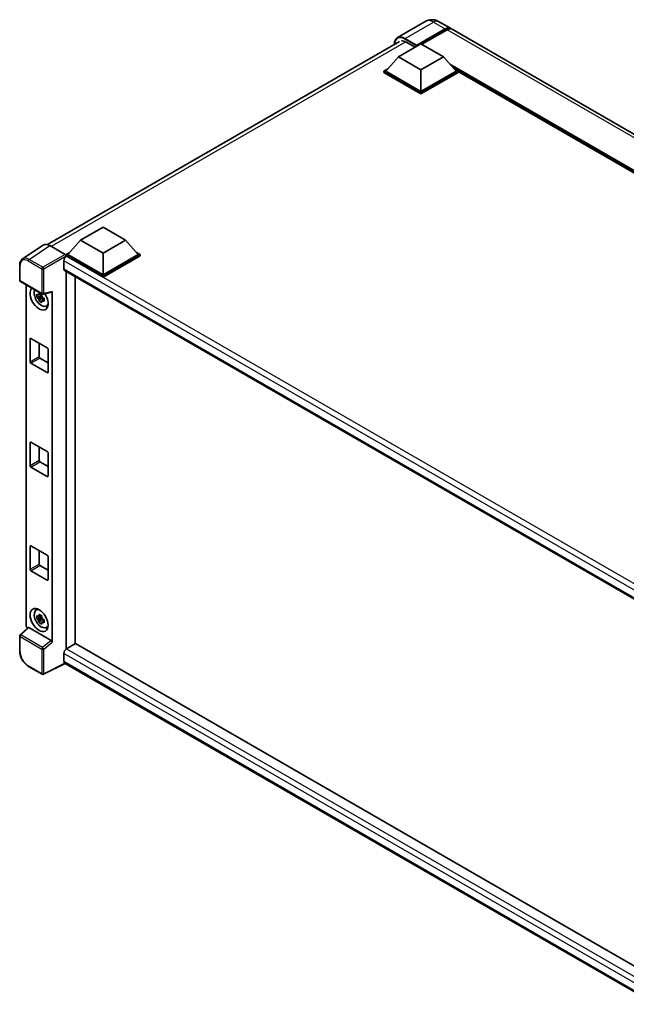
# Model space of a CAD drawing. Units: millimetres. Extents: x 0 to 11018, y 0 to 1264.
# Drawn here: x 1130 to 1321, y 202 to 512 of the extents above; entities that cross this region are included whole.
import ezdxf

# ---------------------------------------------------------------- set-up
doc = ezdxf.new("R2010")
doc.units = ezdxf.units.MM
doc.header["$LTSCALE"] = 4
doc.layers.add('Visible (ISO)', color=7, linetype='Continuous', lineweight=35)
doc.layers.add('Visible Narrow (ISO)', color=7, linetype='Continuous', lineweight=25)

msp = doc.modelspace()

# ---------------------------------------------------------------- linework, layer by layer
at = {"layer": 'Visible (ISO)'}
for p, q in [((1258.1802, 511.8856), (1249.2707, 506.7417)), ((1262.1802, 511.8064), (1265.8572, 509.6835)), ((1255.2062, 504.1034), (1264.2572, 509.329)), ((1255.3476, 504.381), (1264.2572, 509.525)), ((1264.8229, 509.1984), (1256.9315, 504.6423)), ((1460.453, 397.3335), (1266.4229, 509.3569)), ((1139.0825, 441.5756), (1249.8707, 505.5391)), ((1251.9535, 505.3608), (1254.7537, 503.7442)), ((1249.5493, 500.7395), (1256.6204, 504.822)), ((1255.2062, 504.1034), (1255.2062, 504.1361)), ((1255.2911, 504.0545), (1255.2062, 504.1034)), ((1256.6204, 504.822), (1263.6915, 500.7395)), ((1249.5493, 500.7395), (1245.533, 496.2324)), ((1256.6204, 496.657), (1249.5493, 500.7395)), ((1263.6915, 500.7395), (1256.6204, 496.657)), ((1263.6915, 500.7395), (1267.7079, 496.2324)), ((1244.9673, 496.2324), (1246.1324, 496.9051)), ((1244.9673, 495.7752), (1244.9673, 496.2324)), ((1256.6204, 489.5045), (1244.9673, 496.2324)), ((1256.6204, 489.8311), (1245.533, 496.2324)), ((1256.6204, 496.657), (1256.6204, 489.8311)), ((1267.7079, 496.2324), (1256.6204, 489.8311)), ((1268.2735, 496.2324), (1256.6204, 489.5045)), ((1267.1084, 496.9051), (1268.2735, 496.2324)), ((1268.2735, 495.7752), (1268.2735, 496.2324)), ((1435.5993, 399.5242), (1268.2735, 496.1298)), ((1256.6204, 489.0472), (1244.9673, 495.7752)), ((1268.2735, 495.7752), (1256.6204, 489.0472)), ((1256.6204, 489.0472), (1256.6204, 489.5045)), ((1149.4796, 442.9642), (1156.5507, 447.0467)), ((1156.5507, 447.0467), (1163.6217, 442.9642)), ((1137.7372, 441.4229), (1131.1725, 437.0842)), ((1139.8047, 441.2669), (1144.6149, 438.4897)), ((1149.4796, 442.9642), (1145.4632, 438.4571)), ((1156.5507, 438.8817), (1149.4796, 442.9642)), ((1163.6217, 442.9642), (1156.5507, 438.8817)), ((1163.6217, 442.9642), (1167.6381, 438.4571)), ((1144.8975, 438.4571), (1146.0627, 439.1298)), ((1144.8975, 437.9999), (1144.8975, 438.4571)), ((1156.5507, 431.7292), (1144.8975, 438.4571)), ((1144.8975, 438.0001), (1144.8975, 437.8229)), ((1145.039, 437.9182), (1144.8975, 437.9999)), ((1156.5507, 431.2719), (1144.8975, 437.9999)), ((1156.5507, 432.0558), (1145.4632, 438.4571)), ((1156.5507, 438.8817), (1156.5507, 432.0558)), ((1167.6381, 438.4571), (1156.5507, 432.0558)), ((1168.2038, 438.4571), (1156.5507, 431.7292)), ((1168.2038, 437.9999), (1156.5507, 431.2719)), ((1167.0386, 439.1298), (1168.2038, 438.4571)), ((1168.2038, 437.9999), (1168.2038, 438.4571)), ((1130.3098, 430.2983), (1130.3098, 435.1413)), ((1144.1904, 436.4485), (1144.1904, 433.999)), ((1144.439, 433.4497), (1333.2381, 324.4465)), ((1144.8975, 433.185), (1144.8975, 314.2053)), ((1147.726, 315.852), (1147.726, 431.552)), ((1156.5507, 431.2719), (1156.5507, 431.7292)), ((1130.5098, 429.9519), (1137.3893, 425.98)), ((1132.3178, 321.6526), (1132.3178, 428.908)), ((1137.2457, 425.378), (1135.7267, 425.0588)), ((1136.4587, 423.7909), (1137.4946, 424.9468)), ((1137.1884, 425.9937), (1136.7846, 425.7606)), ((1136.7846, 424.8243), (1137.4295, 425.1967)), ((1137.2457, 425.7883), (1137.2457, 425.9625)), ((1137.2457, 425.378), (1137.2457, 425.4657)), ((1137.3569, 425.3137), (1137.2457, 425.378)), ((1137.4946, 424.9468), (1137.4946, 425.0752)), ((1137.4946, 424.9468), (1137.5706, 424.9029)), ((1137.6872, 425.9386), (1140.3869, 426.6203)), ((1137.85, 424.7416), (1138.0008, 424.6545)), ((1140.5067, 316.4198), (1140.5067, 426.8254)), ((1137.9992, 424.5893), (1137.5954, 424.3562)), ((1138.6461, 422.2099), (1139.2012, 422.4556)), ((1133.5838, 404.6868), (1133.5838, 411.872)), ((1133.8667, 412.0353), (1138.9578, 409.0959)), ((1136.4123, 410.5656), (1136.4123, 406.3198)), ((1139.2407, 408.606), (1139.2407, 401.4208)), ((1138.9578, 401.2575), (1133.8667, 404.1969)), ((1136.6951, 405.8299), (1139.2407, 404.3602)), ((1133.5838, 372.027), (1133.5838, 379.2121)), ((1133.8667, 379.3754), (1138.9578, 376.436)), ((1136.4123, 377.9057), (1136.4123, 373.6599)), ((1139.2407, 375.9461), (1139.2407, 368.761)), ((1136.6951, 373.17), (1139.2407, 371.7004)), ((1138.9578, 368.5977), (1133.8667, 371.5371)), ((1133.5838, 339.3671), (1133.5838, 346.5523)), ((1133.8667, 346.7156), (1138.9578, 343.7762)), ((1136.4123, 345.2459), (1136.4123, 341.0001)), ((1139.2407, 343.2863), (1139.2407, 336.1011)), ((1138.9578, 335.9378), (1133.8667, 338.8772)), ((1136.6951, 340.5102), (1139.2407, 339.0405)), ((1135.4512, 326.498), (1135.9416, 326.856)), ((1137.2457, 324.1324), (1135.7267, 323.8132)), ((1136.4587, 322.5454), (1137.4946, 323.7012)), ((1137.1884, 324.7481), (1136.7846, 324.515)), ((1136.7846, 323.5787), (1137.4295, 323.9511)), ((1137.2457, 324.5428), (1137.2457, 324.7169)), ((1137.2457, 324.1324), (1137.2457, 324.2201)), ((1137.3569, 324.0682), (1137.2457, 324.1324)), ((1137.4946, 323.7012), (1137.4946, 323.8296)), ((1137.4946, 323.7012), (1137.5706, 323.6573)), ((1137.9992, 323.3437), (1137.5954, 323.1106)), ((1137.85, 323.496), (1138.0008, 323.4089)), ((1132.9441, 320.994), (1130.4381, 318.6742)), ((1140.2262, 316.916), (1133.164, 320.9933)), ((1138.6461, 320.9643), (1139.2012, 321.21)), ((1130.3098, 313.5377), (1130.3098, 318.3807)), ((1147.8674, 315.9336), (1145.039, 314.3006)), ((1147.8674, 315.9336), (1333.1361, 208.9687)), ((1144.1904, 312.831), (1144.1904, 310.3815)), ((1137.3893, 306.2818), (1133.0538, 308.7849)), ((1144.6527, 309.7087), (1137.768, 306.2704)), ((1330.5624, 202.3737), (1144.439, 309.8321))]:
    msp.add_line(p, q, dxfattribs=at)
for centre, start, end in [((1130.7098, 430.2983), 180, 240), ((1137.5893, 426.3264), 240, 284.173003), ((1130.7098, 318.3807), 132.789481, 180), ((1137.5893, 306.6282), 240, 296.538708)]:
    msp.add_arc(centre, 0.4, start, end, dxfattribs=at)
for centre, major_axis, ratio, start_param, end_param in [((1264.2572, 506.9122), (1.6, 2.7713), 0.57735027, 6.10547471, 7.06858347), ((1264.2572, 506.9122), (1.48, 2.5634), 0.57735027, 0.02962637, 0.78539816), ((1264.8229, 506.5856), (1.6, 2.7713), 0.57735027, 0, 0.78539816), ((1251.9535, 502.2582), (-1.9, 3.2909), 0.57735027, 5.49778714, 6.06759905), ((1255.3476, 504.2177), (0.1, 0.1732), 0.57735027, 0.78539816, 2.35619449), ((1139.8081, 437.9969), (-2.0024, 3.4683), 0.5766475, 5.49839613, 6.31804944), ((1145.039, 436.9384), (-0.6, -1.0392), 0.57735027, 3.92699082, 5.49778714), ((1144.6145, 438.1631), (-0.2, 0.3464), 0.5780539, 3.9275998, 5.49717816), ((1145.039, 434.4889), (-0.6, -1.0392), 0.57735027, 5.49778714, 6.28318531), ((1136.4123, 424.6093), (2, -3.4641), 0.57735027, 3.29297256, 7.94489041), ((1137.1477, 425.0339), (-1.6005, 2.7722), 0.57735027, 0.35706869, 3.53279276), ((1136.8034, 424.8351), (-0.6262, 1.0846), 0.57735027, 5.97330265, 6.59306797), ((1136.8034, 424.8351), (-0.6262, 1.0846), 0.57735027, 1.26091366, 1.88067899), ((1136.8034, 424.8351), (0.6262, -1.0846), 0.57735027, 1.26091366, 1.88067899), ((1140.2237, 426.9917), (-0.1948, 0.359), 0.5718249, 2.9967698, 3.95327169), ((1136.8034, 424.8351), (0.6262, -1.0846), 0.57735027, 5.97330265, 6.59306797), ((1138.1093, 425.5891), (2, -3.4641), 0.57735027, 5.62163033, 5.84503628), ((1133.8667, 411.7087), (-0.2, 0.3464), 0.57735027, 5.49778714, 7.06858347), ((1136.6951, 406.1565), (0.2, -0.3464), 0.57735027, 3.92699082, 5.49778714), ((1138.9578, 408.7693), (0.2, -0.3464), 0.57735027, 0.78539816, 2.35619449), ((1133.8667, 404.5235), (-0.2, 0.3464), 0.57735027, 0.78539816, 2.35619449), ((1138.9578, 401.5841), (0.2, -0.3464), 0.57735027, 5.49778714, 7.06858347), ((1133.8667, 379.0488), (-0.2, 0.3464), 0.57735027, 5.49778714, 7.06858347), ((1138.9578, 376.1094), (0.2, -0.3464), 0.57735027, 0.78539816, 2.35619449), ((1133.8667, 371.8637), (-0.2, 0.3464), 0.57735027, 0.78539816, 2.35619449), ((1136.6951, 373.4966), (0.2, -0.3464), 0.57735027, 3.92699082, 5.49778714), ((1138.9578, 368.9243), (0.2, -0.3464), 0.57735027, 5.49778714, 7.06858347), ((1133.8667, 346.389), (-0.2, 0.3464), 0.57735027, 5.49778714, 7.06858347), ((1138.9578, 343.4496), (0.2, -0.3464), 0.57735027, 0.78539816, 2.35619449), ((1133.8667, 339.2038), (-0.2, 0.3464), 0.57735027, 0.78539816, 2.35619449), ((1136.6951, 340.8368), (0.2, -0.3464), 0.57735027, 3.92699082, 5.49778714), ((1138.9578, 336.2644), (0.2, -0.3464), 0.57735027, 5.49778714, 7.06858347), ((1137.1477, 323.7883), (-1.6005, 2.7722), 0.57735027, 5.8919852, 9.81597807), ((1138.1093, 324.3436), (2, -3.4641), 0.57735027, 3.57974168, 3.80314763), ((1136.8034, 323.5896), (-0.6262, 1.0846), 0.57735027, 5.97330265, 6.59306797), ((1136.8034, 323.5896), (-0.6262, 1.0846), 0.57735027, 1.26091366, 1.88067899), ((1136.8034, 323.5896), (0.6262, -1.0846), 0.57735027, 1.26091366, 1.88067899), ((1136.8034, 323.5896), (0.6262, -1.0846), 0.57735027, 5.97330265, 6.59306797), ((1132.8838, 321.3266), (-0.4, 0.6928), 0.5780539, 0.78600715, 2.07195873), ((1133.1665, 320.6548), (0.1948, -0.359), 0.5718249, 2.39113693, 3.28641551), ((1138.1093, 324.3436), (2, -3.4641), 0.57735027, 5.62163033, 5.84503628), ((1140.2237, 316.5803), (0.1928, -0.3561), 0.58179756, 0.82141755, 2.38355232), ((1145.039, 313.3208), (-0.6, -1.0392), 0.57735027, 3.92699082, 5.49778714), ((1145.039, 310.8714), (-0.6, -1.0392), 0.57735027, 5.49778714, 6.28318531)]:
    msp.add_ellipse(centre, major_axis=major_axis, ratio=ratio, start_param=start_param, end_param=end_param, dxfattribs=at)
msp.add_ellipse((1136.4123, 323.3638), major_axis=(2, -3.4641), ratio=0.57735027, dxfattribs=at)
for points, knots in [([(1262.1802, 511.8064), (1261.9953, 511.9131), (1261.7956, 512.0119), (1261.3593, 512.184), (1261.1225, 512.2574), (1260.6069, 512.3616), (1260.3278, 512.3923), (1259.7349, 512.3858), (1259.421, 512.3479), (1258.7898, 512.1828), (1258.4734, 512.0549), (1258.1802, 511.8856)], [3.141592654, 3.141592654, 3.141592654, 3.141592654, 3.298672286, 3.298672286, 3.455751919, 3.455751919, 3.612831552, 3.612831552, 3.769911184, 3.769911184, 3.926990817, 3.926990817, 3.926990817, 3.926990817]), ([(1248.2197, 504.5859), (1248.2242, 504.748), (1248.2377, 504.9052), (1248.2884, 505.2461), (1248.3309, 505.4263), (1248.4443, 505.7639), (1248.5153, 505.9214), (1248.6855, 506.2087), (1248.7847, 506.3387), (1249.0092, 506.5659), (1249.1345, 506.6631), (1249.2707, 506.7417)], [1.602386081, 1.602386081, 1.602386081, 1.602386081, 1.727875959, 1.727875959, 1.884955592, 1.884955592, 2.042035225, 2.042035225, 2.199114858, 2.199114858, 2.35619449, 2.35619449, 2.35619449, 2.35619449]), ([(1130.3098, 435.1413), (1130.3098, 435.3057), (1130.3205, 435.4658), (1130.3642, 435.7748), (1130.3973, 435.9237), (1130.4872, 436.2072), (1130.544, 436.3417), (1130.6823, 436.5923), (1130.7639, 436.7084), (1130.9511, 436.9161), (1131.0569, 437.0078), (1131.1725, 437.0842)], [-0.784789176, -0.784789176, -0.784789176, -0.784789176, -0.634804167, -0.634804167, -0.484819157, -0.484819157, -0.334834148, -0.334834148, -0.184849139, -0.184849139, -0.03486413, -0.03486413, -0.03486413, -0.03486413]), ([(1135.7267, 425.0588), (1135.7137, 425.2172), (1135.7077, 425.375), (1135.7077, 425.6707), (1135.7137, 425.8311), (1135.7267, 425.995)], [4.331071921, 4.331071921, 4.331071921, 4.331071921, 4.398975087, 4.398975087, 4.466878254, 4.466878254, 4.466878254, 4.466878254]), ([(1135.7267, 425.995), (1135.7976, 425.9343), (1135.8697, 425.8745), (1135.9672, 425.7963), (1135.9916, 425.777), (1136.016, 425.7578)], [4.4863158772, 4.4863158772, 4.4863158772, 4.4863158772, 4.5307133937, 4.5307133937, 4.5453911286, 4.5453911286, 4.5453911286, 4.5453911286]), ([(1136.016, 424.8216), (1135.9916, 424.8408), (1135.9672, 424.8601), (1135.8697, 424.9382), (1135.7976, 424.9981), (1135.7267, 425.0588)], [4.8174915459, 4.8174915459, 4.8174915459, 4.8174915459, 4.8321692807, 4.8321692807, 4.8765667973, 4.8765667973, 4.8765667973, 4.8765667973]), ([(1136.398, 425.9783), (1136.4023, 426.0142), (1136.4069, 426.0501), (1136.4258, 426.1956), (1136.4416, 426.3061), (1136.4587, 426.4176)], [4.8174915459, 4.8174915459, 4.8174915459, 4.8174915459, 4.8321692807, 4.8321692807, 4.8765667973, 4.8765667973, 4.8765667973, 4.8765667973]), ([(1136.4587, 426.4176), (1136.5895, 426.3367), (1136.7231, 426.257), (1136.9792, 426.1092), (1137.121, 426.0298), (1137.2695, 425.9495)], [4.331071921, 4.331071921, 4.331071921, 4.331071921, 4.398975087, 4.398975087, 4.466878254, 4.466878254, 4.466878254, 4.466878254]), ([(1137.2695, 425.9495), (1137.2524, 425.838), (1137.2367, 425.7274), (1137.2177, 425.582), (1137.2131, 425.546), (1137.2088, 425.5102)], [4.4863158772, 4.4863158772, 4.4863158772, 4.4863158772, 4.5307133937, 4.5307133937, 4.5453911286, 4.5453911286, 4.5453911286, 4.5453911286]), ([(1137.5907, 424.8487), (1137.6239, 424.8346), (1137.6573, 424.8205), (1137.7928, 424.7642), (1137.8964, 424.7226), (1138.0015, 424.6817)], [4.8174915459, 4.8174915459, 4.8174915459, 4.8174915459, 4.8321692807, 4.8321692807, 4.8765667973, 4.8765667973, 4.8765667973, 4.8765667973]), ([(1136.4587, 423.7909), (1136.4416, 423.8827), (1136.4258, 423.975), (1136.4069, 424.0986), (1136.4023, 424.1293), (1136.398, 424.1601)], [4.4863158772, 4.4863158772, 4.4863158772, 4.4863158772, 4.5307133937, 4.5307133937, 4.5453911286, 4.5453911286, 4.5453911286, 4.5453911286]), ([(1137.2695, 423.3228), (1137.121, 423.3935), (1136.9792, 423.4684), (1136.7231, 423.6163), (1136.5895, 423.7004), (1136.4587, 423.7909)], [4.331071921, 4.331071921, 4.331071921, 4.331071921, 4.398975087, 4.398975087, 4.466878254, 4.466878254, 4.466878254, 4.466878254]), ([(1137.2088, 423.692), (1137.2131, 423.6612), (1137.2177, 423.6304), (1137.2367, 423.5069), (1137.2524, 423.4145), (1137.2695, 423.3228)], [4.8174915459, 4.8174915459, 4.8174915459, 4.8174915459, 4.8321692807, 4.8321692807, 4.8765667973, 4.8765667973, 4.8765667973, 4.8765667973]), ([(1138.0015, 423.7454), (1137.8964, 423.7863), (1137.7928, 423.828), (1137.6573, 423.8843), (1137.6239, 423.8983), (1137.5907, 423.9125)], [4.4863158772, 4.4863158772, 4.4863158772, 4.4863158772, 4.5307133937, 4.5307133937, 4.5453911286, 4.5453911286, 4.5453911286, 4.5453911286]), ([(1138.0015, 424.6817), (1137.9968, 424.5129), (1137.9946, 424.3504), (1137.9946, 424.0547), (1137.9968, 423.8991), (1138.0015, 423.7454)], [4.331071921, 4.331071921, 4.331071921, 4.331071921, 4.398975087, 4.398975087, 4.466878254, 4.466878254, 4.466878254, 4.466878254]), ([(1135.7267, 323.8132), (1135.7137, 323.9717), (1135.7077, 324.1295), (1135.7077, 324.4252), (1135.7137, 324.5855), (1135.7267, 324.7495)], [4.331071921, 4.331071921, 4.331071921, 4.331071921, 4.398975087, 4.398975087, 4.466878254, 4.466878254, 4.466878254, 4.466878254]), ([(1135.7267, 324.7495), (1135.7976, 324.6887), (1135.8697, 324.6289), (1135.9672, 324.5507), (1135.9916, 324.5314), (1136.016, 324.5122)], [4.4863158772, 4.4863158772, 4.4863158772, 4.4863158772, 4.5307133937, 4.5307133937, 4.5453911286, 4.5453911286, 4.5453911286, 4.5453911286]), ([(1136.016, 323.576), (1135.9916, 323.5952), (1135.9672, 323.6145), (1135.8697, 323.6927), (1135.7976, 323.7525), (1135.7267, 323.8132)], [4.8174915459, 4.8174915459, 4.8174915459, 4.8174915459, 4.8321692807, 4.8321692807, 4.8765667973, 4.8765667973, 4.8765667973, 4.8765667973]), ([(1136.398, 324.7327), (1136.4023, 324.7686), (1136.4069, 324.8046), (1136.4258, 324.95), (1136.4416, 325.0605), (1136.4587, 325.1721)], [4.8174915459, 4.8174915459, 4.8174915459, 4.8174915459, 4.8321692807, 4.8321692807, 4.8765667973, 4.8765667973, 4.8765667973, 4.8765667973]), ([(1136.4587, 322.5454), (1136.4416, 322.6371), (1136.4258, 322.7295), (1136.4069, 322.853), (1136.4023, 322.8837), (1136.398, 322.9145)], [4.4863158772, 4.4863158772, 4.4863158772, 4.4863158772, 4.5307133937, 4.5307133937, 4.5453911286, 4.5453911286, 4.5453911286, 4.5453911286]), ([(1136.4587, 325.1721), (1136.5895, 325.0911), (1136.7231, 325.0114), (1136.9792, 324.8636), (1137.121, 324.7842), (1137.2695, 324.7039)], [4.331071921, 4.331071921, 4.331071921, 4.331071921, 4.398975087, 4.398975087, 4.466878254, 4.466878254, 4.466878254, 4.466878254]), ([(1137.2695, 322.0772), (1137.121, 322.1479), (1136.9792, 322.2228), (1136.7231, 322.3707), (1136.5895, 322.4548), (1136.4587, 322.5454)], [4.331071921, 4.331071921, 4.331071921, 4.331071921, 4.398975087, 4.398975087, 4.466878254, 4.466878254, 4.466878254, 4.466878254]), ([(1137.2695, 324.7039), (1137.2524, 324.5924), (1137.2367, 324.4819), (1137.2177, 324.3364), (1137.2131, 324.3005), (1137.2088, 324.2646)], [4.4863158772, 4.4863158772, 4.4863158772, 4.4863158772, 4.5307133937, 4.5307133937, 4.5453911286, 4.5453911286, 4.5453911286, 4.5453911286]), ([(1137.2088, 322.4464), (1137.2131, 322.4156), (1137.2177, 322.3849), (1137.2367, 322.2613), (1137.2524, 322.169), (1137.2695, 322.0772)], [4.8174915459, 4.8174915459, 4.8174915459, 4.8174915459, 4.8321692807, 4.8321692807, 4.8765667973, 4.8765667973, 4.8765667973, 4.8765667973]), ([(1137.5907, 323.6031), (1137.6239, 323.589), (1137.6573, 323.5749), (1137.7928, 323.5187), (1137.8964, 323.477), (1138.0015, 323.4361)], [4.8174915459, 4.8174915459, 4.8174915459, 4.8174915459, 4.8321692807, 4.8321692807, 4.8765667973, 4.8765667973, 4.8765667973, 4.8765667973]), ([(1138.0015, 322.4998), (1137.8964, 322.5408), (1137.7928, 322.5824), (1137.6573, 322.6387), (1137.6239, 322.6527), (1137.5907, 322.6669)], [4.4863158772, 4.4863158772, 4.4863158772, 4.4863158772, 4.5307133937, 4.5307133937, 4.5453911286, 4.5453911286, 4.5453911286, 4.5453911286]), ([(1138.0015, 323.4361), (1137.9968, 323.2674), (1137.9946, 323.1048), (1137.9946, 322.8091), (1137.9968, 322.6535), (1138.0015, 322.4998)], [4.331071921, 4.331071921, 4.331071921, 4.331071921, 4.398975087, 4.398975087, 4.466878254, 4.466878254, 4.466878254, 4.466878254]), ([(1133.0538, 308.7849), (1132.9049, 308.8709), (1132.7578, 308.9693), (1132.4695, 309.1884), (1132.3284, 309.309), (1132.0547, 309.5697), (1131.9221, 309.7097), (1131.6679, 310.006), (1131.5464, 310.1622), (1131.3167, 310.4875), (1131.2085, 310.6566), (1131.0081, 311.0038), (1130.9158, 311.1819), (1130.7489, 311.5435), (1130.6744, 311.7269), (1130.5449, 312.0952), (1130.4899, 312.28), (1130.401, 312.6474), (1130.3671, 312.8299), (1130.3215, 313.189), (1130.3098, 313.3657), (1130.3098, 313.5377)], [-0.78478918, -0.78478918, -0.78478918, -0.78478918, -0.62783134, -0.62783134, -0.47087351, -0.47087351, -0.31391567, -0.31391567, -0.15695784, -0.15695784, 0, 0, 0.15695784, 0.15695784, 0.31391567, 0.31391567, 0.47087351, 0.47087351, 0.62783134, 0.62783134, 0.78478918, 0.78478918, 0.78478918, 0.78478918])]:
    msp.add_open_spline(points, degree=3, knots=knots, dxfattribs=at)
for points, weights in [([(1136.7846, 425.7606), (1136.5031, 425.7713), (1136.016, 425.7578)], [1.35956394726, 1.22656475141, 1.03074466748]), ([(1136.016, 424.8216), (1136.5031, 424.8351), (1136.7846, 424.8243)], [1.03074466748, 1.22656475141, 1.35956394726]), ([(1136.398, 425.9783), (1136.6532, 425.858), (1136.7846, 425.7606)], [1.03074466748, 1.22656475141, 1.35956394726]), ([(1136.7846, 424.8243), (1136.6532, 424.5751), (1136.398, 424.1601)], [1.35956394726, 1.22656475141, 1.03074466748]), ([(1137.2088, 423.692), (1137.464, 424.107), (1137.5954, 424.3562)], [1.03074466748, 1.22656475141, 1.35956394726]), ([(1137.5954, 424.3562), (1137.6141, 424.1937), (1137.5907, 423.9125)], [1.35956394726, 1.22656475141, 1.03074466748]), ([(1136.7846, 324.515), (1136.5031, 324.5258), (1136.016, 324.5122)], [1.35956394726, 1.22656475141, 1.03074466748]), ([(1136.016, 323.576), (1136.5031, 323.5895), (1136.7846, 323.5787)], [1.03074466748, 1.22656475141, 1.35956394726]), ([(1136.398, 324.7327), (1136.6532, 324.6124), (1136.7846, 324.515)], [1.03074466748, 1.22656475141, 1.35956394726]), ([(1136.7846, 323.5787), (1136.6532, 323.3295), (1136.398, 322.9145)], [1.35956394726, 1.22656475141, 1.03074466748]), ([(1137.2088, 322.4464), (1137.464, 322.8614), (1137.5954, 323.1106)], [1.03074466748, 1.22656475141, 1.35956394726]), ([(1137.5954, 323.1106), (1137.6141, 322.9481), (1137.5907, 322.6669)], [1.35956394726, 1.22656475141, 1.03074466748])]:
    msp.add_rational_spline(points, weights, degree=2, dxfattribs=at)
at = {"layer": 'Visible Narrow (ISO)'}
for p, q in [((1251.6707, 506.5039), (1260.5802, 511.6479)), ((1260.5802, 511.6479), (1264.2572, 509.525)), ((1264.6531, 509.1004), (1264.2572, 509.329)), ((1458.853, 397.175), (1264.8229, 509.1984)), ((1251.8082, 505.4402), (1140.2306, 441.0209)), ((1251.5292, 506.259), (1255.2062, 504.1361)), ((1255.3476, 504.381), (1251.6707, 506.5039)), ((1436.3104, 399.9348), (1265.7896, 498.385)), ((1435.971, 399.7388), (1266.5089, 497.5778)), ((1435.7164, 399.5919), (1267.0484, 496.9724)), ((1133.244, 436.9308), (1139.8047, 441.2669)), ((1144.6149, 438.4897), (1137.5794, 434.4277)), ((1137.8621, 433.9381), (1144.8975, 438.0001)), ((1337.0892, 327.038), (1145.039, 437.9182)), ((1130.4269, 430.135), (1130.4269, 434.978)), ((1132.971, 436.4468), (1137.3064, 433.9437)), ((1137.5794, 434.4277), (1133.244, 436.9308)), ((1335.544, 325.9705), (1144.1904, 436.4485)), ((1137.3064, 433.9437), (1137.3064, 426.1631)), ((1137.8621, 426.1575), (1137.8621, 433.9381)), ((1144.1904, 433.999), (1333.5659, 324.6631)), ((1137.3064, 426.1631), (1130.4269, 430.135)), ((1140.5067, 426.8254), (1137.8621, 426.1575)), ((1133.5838, 411.872), (1133.8667, 412.0353)), ((1133.5838, 404.6868), (1136.4123, 406.3198)), ((1133.8667, 404.1969), (1136.6951, 405.8299)), ((1138.9578, 401.2575), (1139.2407, 401.4208)), ((1133.5838, 379.2121), (1133.8667, 379.3754)), ((1133.5838, 372.027), (1136.4123, 373.6599)), ((1133.8667, 371.5371), (1136.6951, 373.17)), ((1138.9578, 368.5977), (1139.2407, 368.761)), ((1133.5838, 346.5523), (1133.8667, 346.7156)), ((1133.5838, 339.3671), (1136.4123, 341.0001)), ((1133.8667, 338.8772), (1136.6951, 340.5102)), ((1138.9578, 335.9378), (1139.2407, 336.1011)), ((1130.6396, 318.6566), (1133.164, 320.9933)), ((1130.4269, 313.3744), (1130.4269, 318.2174)), ((1130.4269, 318.2174), (1137.3064, 314.2455)), ((1137.5191, 314.6847), (1130.6396, 318.6566)), ((1140.2262, 316.916), (1137.5191, 314.6847)), ((1137.8621, 314.2399), (1140.5067, 316.4198)), ((1137.3064, 314.2455), (1137.3064, 306.4649)), ((1137.8621, 306.4593), (1137.8621, 314.2399)), ((1145.039, 314.3006), (1333.1361, 205.7027)), ((1332.0857, 204.3496), (1144.1904, 312.831)), ((1144.1904, 310.3815), (1330.5627, 202.7794)), ((1137.3064, 306.4649), (1132.971, 308.968)), ((1144.5208, 309.7849), (1137.8621, 306.4593))]:
    msp.add_line(p, q, dxfattribs=at)
for centre, major_axis, ratio, start_param, end_param in [((1260.5802, 507.7287), (-2.4, 4.1569), 0.57735027, 5.49778714, 6.28318531), ((1260.5802, 509.0351), (1.6, 2.7713), 0.57735027, 0, 0.78539816), ((1251.5292, 502.5031), (-2.3, 3.9837), 0.57735027, 5.49778714, 7.00309553), ((1251.6707, 502.5848), (-2.4, 4.1569), 0.57735027, 5.49778714, 6.28318531), ((1251.6707, 506.3406), (0.1, 0.1732), 0.57735027, 0.78539816, 2.35619449), ((1132.9741, 433.5038), (-1.8022, 3.1215), 0.5766475, 5.49839613, 7.06797448), ((1133.2569, 433.6671), (-2.0228, 3.4554), 0.57677384, 5.49491862, 6.31457193), ((1130.7098, 435.1413), (-0.4, 0), 0.57735027, 0, 0.78539816), ((1133.2538, 436.6101), (0.2, 0.3464), 0.57735027, 0.82030475, 2.35619449), ((1137.5893, 434.107), (0.2, 0.3464), 0.57735027, 0.82030475, 2.35619449), ((1137.5893, 434.107), (-0.2, 0.3464), 0.53637355, 3.9275998, 5.49717816), ((1137.5893, 434.107), (-0.4, 0), 0.57735027, 0.78539816, 2.32128791), ((1130.7098, 430.2983), (-0.4, 0), 0.57735027, 0, 0.78539816), ((1130.7098, 430.2983), (-0.2, -0.3464), 0.57735027, 5.49778714, 6.28318531), ((1137.5893, 426.3264), (0.4, 0), 0.57735027, 3.92699082, 5.46288056), ((1137.5893, 426.3264), (-0.2, -0.3464), 0.57735027, 5.49778714, 6.28318531), ((1137.5893, 426.3264), (0.0979, -0.3878), 0.68265399, 0, 0.9565019), ((1130.7098, 318.3807), (-0.4, 0), 0.57735027, 0, 0.78539816), ((1130.7098, 318.3807), (-0.2, -0.3464), 0.57735027, 4.17779463, 5.49778714), ((1130.7098, 318.3807), (-0.2717, 0.2935), 0.43528024, 5.38790672, 6.28318531), ((1130.7098, 313.5377), (-0.4, 0), 0.57735027, 0, 0.78539816), ((1132.9741, 311.9074), (-1.8, 3.1177), 0.5780539, 0.78600715, 2.3555855), ((1137.5893, 314.4088), (0.2, 0.3464), 0.57735027, 1.03620198, 2.35619449), ((1137.5893, 314.4088), (-0.4, 0), 0.57735027, 0.78539816, 2.32128791), ((1137.5893, 314.4088), (-0.2544, 0.3087), 0.39624112, 3.84968252, 5.41181729), ((1133.2538, 309.1313), (-0.2, -0.3464), 0.57735027, 5.49778714, 6.28318531), ((1137.5893, 306.6282), (-0.2, -0.3464), 0.57735027, 5.49778714, 6.28318531), ((1137.5893, 306.6282), (0.4, 0), 0.57735027, 3.92699082, 5.46288056), ((1137.5893, 306.6282), (0.1787, -0.3579), 0.5766475, 0, 0.81965331)]:
    msp.add_ellipse(centre, major_axis=major_axis, ratio=ratio, start_param=start_param, end_param=end_param, dxfattribs=at)

doc.saveas('drawing.dxf')
